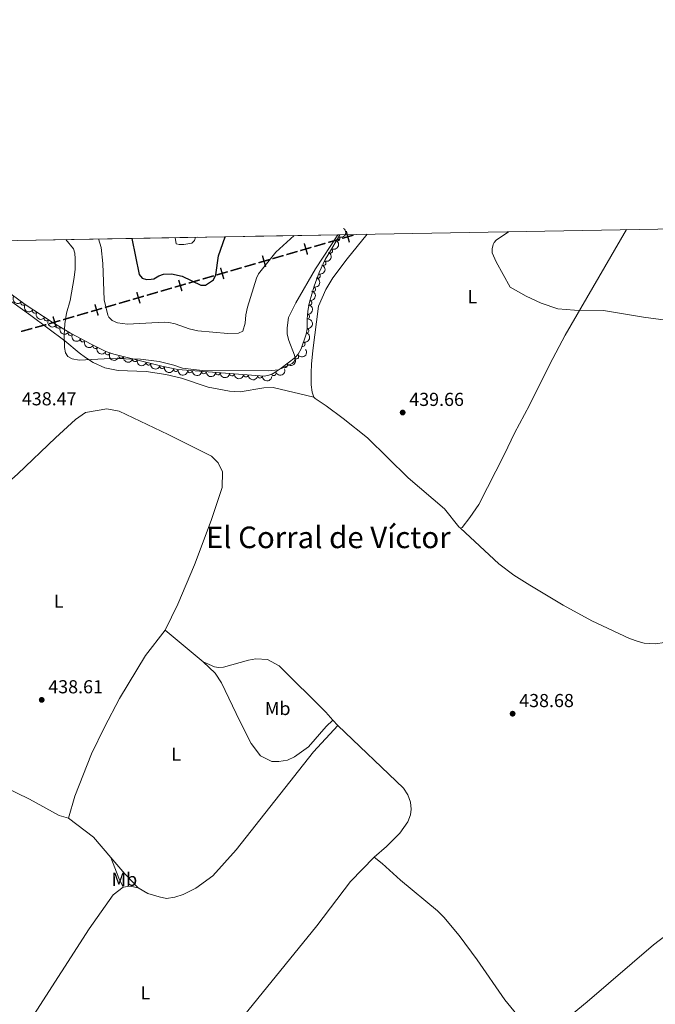
# Model space of a CAD drawing. Units: metres. Extents: x 621967 to 628918, y 683437 to 688187.
# Drawn here: x 622259 to 622597, y 687661 to 688186 of the extents above; entities that cross this region are included whole.
import ezdxf
from ezdxf.enums import TextEntityAlignment as Align

# ---------------------------------------------------------------- set-up
doc = ezdxf.new("R2010")
doc.units = ezdxf.units.M
doc.header["$MEASUREMENT"] = 0
doc.linetypes.add('DGN Style 3', pattern=[107.66343950091743, 76.9024567863696, -30.76098271454784])
for name, color, linetype, lineweight in [('Divisiones administrativas específicas', 7, 'Continuous', 5), ('Elementos auxiliares', 7, 'Continuous', 5), ('Entidades rústicas y varios', 7, 'Continuous', 5), ('Relieve y altimetría', 7, 'Continuous', 5), ('Textos de rotulación', 7, 'Continuous', 5)]:
    doc.layers.add(name, color=color, linetype=linetype, lineweight=lineweight)
doc.styles.add('Style-arial', font='arial.shx', dxfattribs={"bigfont": 'arialbig.shx'})
doc.styles.add('Style-Arial Narrow', font='txt')
doc.styles.add('Style-Times New Roman', font='txt')

# ---------------------------------------------------------------- blocks, each defined once
blk = doc.blocks.new('5PATER')
at = {"layer": 'Relieve y altimetría', "linetype": 'Continuous', "lineweight": 5}
h = blk.add_hatch(color=250, dxfattribs=at)
edge = h.paths.add_edge_path()
edge.add_ellipse((0, 0), major_axis=(-1.095731442945027, -1.110710700472634), ratio=0.9994222409660319, start_angle=0, end_angle=360)

msp = doc.modelspace()

# ---------------------------------------------------------------- linework, layer by layer
at = {"layer": 'Divisiones administrativas específicas', "color": 250, "linetype": 'Continuous', "lineweight": 5}
for points in [[(622432.9130850318, 688073.5083306367, 436.8400959604142), (622432.1929724277, 688073.2987170941, 436.8400959604142), (622434.6598645533, 688067.5073922682, 436.8400959604142), (622433.9397519492, 688067.2977787256, 436.8400959604142)], [(622410.5896863034, 688067.0103375977, 436.7733450885227), (622409.8695736993, 688066.8007240552, 436.7733450885227), (622412.3364658249, 688061.009399229, 436.7733450885227), (622411.6163532208, 688060.7997856864, 436.7733450885227)], [(622388.266287575, 688060.5123445585, 436.7065942166312), (622387.5461749709, 688060.302731016, 436.7065942166312), (622390.0130670965, 688054.51140619, 436.7065942166312), (622389.2929544924, 688054.3017926475, 436.7065942166312)], [(622365.9428888466, 688054.0143515193, 436.6398433447397), (622365.2227762425, 688053.8047379768, 436.6398433447397), (622367.6896683681, 688048.0134131508, 436.6398433447397), (622366.969555764, 688047.8037996083, 436.6398433447397)], [(622343.6194901182, 688047.5163584803, 436.5730924728482), (622342.8993775141, 688047.3067449378, 436.5730924728482), (622345.3662696397, 688041.5154201116, 436.5730924728482), (622344.6461570356, 688041.305806569, 436.5730924728482)], [(622321.2960913898, 688041.0183654411, 436.5063416009567), (622320.5759787858, 688040.8087518986, 436.5063416009567), (622323.0428709113, 688035.0174270726, 436.5063416009567), (622322.3227583072, 688034.8078135301, 436.5063416009567)], [(622298.9726926615, 688034.5203724019, 436.4395907290652), (622298.2525800574, 688034.3107588594, 436.4395907290652), (622300.7194721829, 688028.5194340334, 436.4395907290652), (622299.9993595788, 688028.3098204909, 436.4395907290652)], [(622276.6492939331, 688028.0223793627, 436.3728398571737), (622275.929181329, 688027.8127658202, 436.3728398571737), (622278.3960734545, 688022.0214409942, 436.3728398571737), (622277.6759608504, 688021.8118274517, 436.3728398571737)]]:
    msp.add_solid(points, dxfattribs=at)
at = {"layer": 'Divisiones administrativas específicas', "color": 250, "linetype": 'Continuous', "lineweight": 5, "extrusion": (-0.002756596082662023, -0.0008024021062156779, 0.9999958786559557)}
for points in [[(622420.490056437, 688065.3394586009, -1831.068396112773), (622414.4891161365, 688063.5926857163, -1831.068396112773), (622420.2804436908, 688066.0595714368, -1831.068396112773), (622414.2795033903, 688064.3127985521, -1831.068396112773)], [(622353.519562684, 688045.8454732072, -1831.068396112776), (622347.5186223835, 688044.0987003227, -1831.068396112776), (622353.3099499379, 688046.5655860432, -1831.068396112776), (622347.3090096373, 688044.8188131584, -1831.068396112776)], [(622338.637230739, 688041.5134764531, -1831.068396112777), (622332.6362904386, 688039.7667035684, -1831.068396112777), (622338.4276179929, 688042.2335892889, -1831.068396112777), (622332.4266776924, 688040.4868164044, -1831.068396112777)], [(622316.3137328214, 688035.0154813218, -1831.068396112777), (622310.3127925209, 688033.2687084371, -1831.068396112777), (622316.1041200752, 688035.7355941577, -1831.068396112777), (622310.1031797747, 688033.9888212731, -1831.068396112777)]]:
    msp.add_solid(points, dxfattribs=at)
at = {"layer": 'Divisiones administrativas específicas', "color": 250, "linetype": 'Continuous', "lineweight": 5, "extrusion": (-0.002756596082760622, -0.0008024021062443791, 0.9999958786559555)}
msp.add_solid([(622427.9312224094, 688067.505456978, -1831.068396193893), (622421.930282109, 688065.7586840932, -1831.068396193893), (622427.7216096632, 688068.2255698139, -1831.068396193893), (622421.7206693629, 688066.4787969292, -1831.068396193893)], dxfattribs=at)
at = {"layer": 'Divisiones administrativas específicas', "color": 250, "linetype": 'Continuous', "lineweight": 5, "extrusion": (-0.002756596082702942, -0.000802402105968151, 0.9999958786559558)}
for points in [[(622435.3723883821, 688069.6714553552, -1831.068395967927), (622429.3714480816, 688067.9246824707, -1831.068395967927), (622435.162775636, 688070.3915681915, -1831.068395967927), (622429.1618353355, 688068.6447953065, -1831.068395967927)], [(622331.1960647663, 688039.3474780765, -1831.068395967934), (622325.1951244659, 688037.6007051917, -1831.068395967934), (622330.9864520201, 688040.0675909126, -1831.068395967934), (622324.9855117197, 688038.3208180277, -1831.068395967934)], [(622293.9902349036, 688028.5174861909, -1831.068395967936), (622287.9892946031, 688026.7707133063, -1831.068395967936), (622293.7806221575, 688029.237599027, -1831.068395967936), (622287.7796818571, 688027.4908261421, -1831.068395967936)], [(622279.1079029588, 688024.1854894367, -1831.068395967938), (622273.1069626582, 688022.4387165521, -1831.068395967938), (622278.8982902126, 688024.9056022728, -1831.068395967938), (622272.8973499121, 688023.158829388, -1831.068395967938)]]:
    msp.add_solid(points, dxfattribs=at)
at = {"layer": 'Divisiones administrativas específicas', "color": 250, "linetype": 'Continuous', "lineweight": 5, "extrusion": (-0.002756596082521449, -0.0008024021070660391, 0.9999958786559554)}
msp.add_solid([(622405.6077244922, 688061.0074618453, -1831.068396610382), (622399.6067841918, 688059.2606889606, -1831.068396610382), (622405.3981117458, 688061.7275746812, -1831.068396610382), (622399.3971714457, 688059.9808017965, -1831.068396610382)], dxfattribs=at)
at = {"layer": 'Divisiones administrativas específicas', "color": 250, "linetype": 'Continuous', "lineweight": 5, "extrusion": (0.002756596082702941, 0.0008024021059681522, -0.9999958786559558)}
for points in [[(-622413.0488904645, 688063.1734602243, 1831.068395967929), (-622407.047950164, 688061.4266873394, 1831.068395967929), (-622412.8392777183, 688063.8935730602, 1831.068395967929), (-622406.8383374178, 688062.1468001754, 1831.068395967929)], [(-622360.9607286567, 688048.0114715848, 1831.068395967933), (-622354.9597883561, 688046.2646986999, 1831.068395967933), (-622360.7511159106, 688048.7315844208, 1831.068395967933), (-622354.75017561, 688046.984811536, 1831.068395967933)]]:
    msp.add_solid(points, dxfattribs=at)
at = {"layer": 'Divisiones administrativas específicas', "color": 250, "linetype": 'Continuous', "lineweight": 5, "extrusion": (-0.002756596082711674, -0.0008024021059706948, 0.9999958786559558)}
msp.add_solid([(622383.2842265744, 688054.5094667159, -1831.068395975115), (622377.2832862737, 688052.7626938311, -1831.068395975115), (622383.0746138282, 688055.2295795521, -1831.068395975115), (622377.0736735277, 688053.4828066671, -1831.068395975115)], dxfattribs=at)
at = {"layer": 'Divisiones administrativas específicas', "color": 250, "linetype": 'Continuous', "lineweight": 5, "extrusion": (0.002756596082521449, 0.0008024021070660369, -0.9999958786559554)}
for points in [[(-622390.725392547, 688056.675465091, 1831.068396610379), (-622384.7244522468, 688054.9286922064, 1831.068396610379), (-622390.5157798008, 688057.395577927, 1831.068396610379), (-622384.5148395004, 688055.6488050423, 1831.068396610379)], [(-622286.5490689311, 688026.3514878121, 1831.068396610372), (-622280.548128631, 688024.6047149275, 1831.068396610372), (-622286.3394561851, 688027.0716006481, 1831.068396610372), (-622280.3385158846, 688025.3248277634, 1831.068396610372)]]:
    msp.add_solid(points, dxfattribs=at)
at = {"layer": 'Divisiones administrativas específicas', "color": 250, "linetype": 'Continuous', "lineweight": 5, "extrusion": (0.002756596082633322, 0.000802402106207324, -0.9999958786559558)}
msp.add_solid([(-622398.1665585192, 688058.8414634699, 1831.068396089163), (-622392.1656182188, 688057.094690585, 1831.068396089163), (-622397.9569457732, 688059.5615763058, 1831.068396089163), (-622391.9560054727, 688057.8148034208, 1831.068396089163)], dxfattribs=at)
at = {"layer": 'Divisiones administrativas específicas', "color": 250, "linetype": 'Continuous', "lineweight": 5, "extrusion": (-0.002756596082769354, -0.0008024021062469183, 0.9999958786559555)}
msp.add_solid([(622368.4018946291, 688050.1774699611, -1831.06839620107), (622362.4009543288, 688048.4306970765, -1831.06839620107), (622368.192281883, 688050.8975827971, -1831.06839620107), (622362.1913415827, 688049.1508099124, -1831.06839620107)], dxfattribs=at)
at = {"layer": 'Divisiones administrativas específicas', "color": 250, "linetype": 'Continuous', "lineweight": 5, "extrusion": (0.002756596082711674, 0.000802402105970694, -0.9999958786559558)}
for points in [[(-622375.8430606016, 688052.3434683391, 1831.068395975115), (-622369.8421203011, 688050.5966954541, 1831.068395975115), (-622375.6334478555, 688053.0635811749, 1831.068395975115), (-622369.632507555, 688051.3168082903, 1831.068395975115)], [(-622308.8725668486, 688032.8494829453, 1831.068395975119), (-622302.8716265481, 688031.1027100604, 1831.068395975119), (-622308.6629541025, 688033.5695957813, 1831.068395975119), (-622302.662013802, 688031.8228228966, 1831.068395975119)]]:
    msp.add_solid(points, dxfattribs=at)
at = {"layer": 'Divisiones administrativas específicas', "color": 250, "linetype": 'Continuous', "lineweight": 5, "extrusion": (-0.002756596082801541, -0.0008024021059968489, 0.9999958786559555)}
msp.add_solid([(622346.0783967113, 688043.6794748303, -1831.068396049041), (622340.0774564111, 688041.9327019457, -1831.068396049041), (622345.8687839651, 688044.3995876665, -1831.068396049041), (622339.867843665, 688042.6528147815, -1831.068396049041)], dxfattribs=at)
at = {"layer": 'Divisiones administrativas específicas', "color": 250, "linetype": 'Continuous', "lineweight": 5, "extrusion": (0.00275659608280154, 0.0008024021059968527, -0.9999958786559555)}
msp.add_solid([(-622323.7548987936, 688037.1814796992, 1831.068396049042), (-622317.7539584934, 688035.4347068144, 1831.068396049042), (-622323.5452860475, 688037.9015925352, 1831.068396049042), (-622317.5443457472, 688036.1548196505, 1831.068396049042)], dxfattribs=at)
at = {"layer": 'Divisiones administrativas específicas', "color": 250, "linetype": 'Continuous', "lineweight": 5, "extrusion": (-0.002756596082530182, -0.0008024021070685817, 0.9999958786559554)}
msp.add_solid([(622301.4314008766, 688030.6834845662, -1831.068396617559), (622295.4304605762, 688028.9367116815, -1831.068396617559), (622301.2217881302, 688031.403597402, -1831.068396617559), (622295.2208478301, 688029.6568245174, -1831.068396617559)], dxfattribs=at)
at = {"layer": 'Divisiones administrativas específicas', "color": 250, "linetype": 'Continuous', "lineweight": 5, "extrusion": (-0.01503447269863135, -0.004112966013510343, -0.9998785166915258)}
msp.add_solid([(-622188.4527204452, 687975.1298112479, -12621.66943585815), (-622182.4241855588, 687973.4807911983, -12621.66943585815), (-622188.2548380394, 687975.8532354343, -12621.66943585815), (-622182.226303153, 687974.2042153847, -12621.66943585815)], dxfattribs=at)
at = {"layer": 'Divisiones administrativas específicas', "color": 250, "linetype": 'Continuous', "lineweight": 5, "extrusion": (-0.01503447269847481, -0.004112966013467516, -0.9998785166915284)}
msp.add_solid([(-622195.9281037058, 687977.1745961104, -12621.66943573127), (-622189.8995688193, 687975.5255760605, -12621.66943573127), (-622195.7302212999, 687977.8980202967, -12621.66943573127), (-622189.7016864135, 687976.2490002468, -12621.66943573127)], dxfattribs=at)
at = {"layer": 'Elementos auxiliares', "color": 250, "linetype": 'Continuous', "lineweight": 5}
msp.add_line((622168.97, 688066.9199999999, 419.91), (622429.24, 688071.51, 437.81), dxfattribs=at)
at = {"layer": 'Elementos auxiliares', "color": 250, "linetype": 'Continuous', "lineweight": 5, "flags": 128}
msp.add_lwpolyline([(621967.22, 688063.3600000001), (625400.1200000001, 688123.8900000001), (628833.02, 688186.0700000001), (628875.54, 685872.8400000001), (628918.02, 683559.6499999999), (625482.8500000001, 683497.45), (622047.71, 683436.9299999999), (622007.48, 685750.1400000001)], close=True, dxfattribs=at)
at = {"layer": 'Entidades rústicas y varios', "color": 92, "linetype": 'Continuous', "lineweight": 5}
for p, q in [((622356.27, 687843.94, 439.33), (622336.1399999999, 687860.8700000001, 438.89)), ((622428.04, 687809.9199999999, 438.98), (622425.54, 687812.76, 439.12))]:
    msp.add_line(p, q, dxfattribs=at)
at = {"layer": 'Entidades rústicas y varios', "color": 92, "linetype": 'Continuous', "lineweight": 5, "flags": 128}
for points, elevation in [([(622243.1000000001, 687780.71), (622263.75, 687770.72), (622279.49, 687762.0900000001), (622284.5800000001, 687760.6699999999)], 438.62), ([(622313.6599999999, 687723.9299999999), (622317.4299999999, 687724.3200000001), (622321.71, 687723.44)], 438.53)]:
    msp.add_lwpolyline(points, dxfattribs=dict(at, elevation=elevation))
at = {"layer": 'Entidades rústicas y varios', "color": 92, "linetype": 'Continuous', "lineweight": 5, "extrusion": (0.07033853032913016, 0.07411448359109334, 0.994766070226143), "elevation": 95179.93398871699, "flags": 128}
msp.add_lwpolyline([(22076.78061631497, -922337.479459472), (22060.20407897758, -922339.241080855), (22046.01040349563, -922337.7730630357)], dxfattribs=at)
at = {"layer": 'Entidades rústicas y varios', "color": 92, "linetype": 'Continuous', "lineweight": 5, "extrusion": (0.3743907528279689, 0.333205951703377, 0.8653354019952919), "elevation": 462524.5123758463, "flags": 128}
msp.add_lwpolyline([(100015.2290509071, -797696.8367977075), (100003.8203886745, -797696.5973690888), (99993.36975154746, -797696.956512017)], dxfattribs=at)
at = {"layer": 'Entidades rústicas y varios', "color": 92, "linetype": 'Continuous', "lineweight": 5, "extrusion": (-0.05169856085645585, -0.02530393695927797, 0.9983421104910541), "elevation": -49137.04062770704, "flags": 128}
msp.add_lwpolyline([(-344123.0028670323, 859885.8050706091), (-344128.2801769532, 859885.8050706089), (-344140.0511361979, 859886.8474805362)], dxfattribs=at)
at = {"layer": 'Entidades rústicas y varios', "color": 92, "linetype": 'Continuous', "lineweight": 5}
for points in [[(622493.51, 687915.0700000001, 439.93), (622494.4199999999, 687915.4099999999, 439.93), (622498.5700000001, 687920.76, 439.93), (622503.3400000001, 687927.8, 439.88), (622516.9299999999, 687954.5700000001, 440.02), (622522.3700000001, 687965.8300000001, 439.93), (622530.3500000001, 687980.72, 440.02), (622541.1200000001, 688002.49, 439.96), (622549.3200000001, 688017.95, 439.99), (622582.1100000001, 688074.2, 440.24)], [(622443.6799999999, 688071.76, 438.23), (622433.04, 688058.72, 438.4), (622425.46, 688048.46, 438.32), (622421.73, 688042.31, 438.32), (622417.76, 688033.3999999999, 438.38), (622414.75, 688009.8800000001, 438.41), (622414.1200000001, 688002.46, 437.55), (622413.8500000001, 687997.94, 437.43), (622413.9299999999, 687991.54, 437.35), (622414.3899999999, 687987.6400000001, 437.33), (622415.3800000001, 687984.9299999999, 437.59)], [(622415.3800000001, 687984.9299999999, 437.59), (622393.6399999999, 687990.03, 437.59), (622388.69, 687989.8500000001, 437.55), (622376.1399999999, 687987.78, 437.37), (622370.4099999999, 687988.1200000001, 437.21), (622359.0800000001, 687990.3400000001, 436.47), (622344.8400000001, 687995.1100000001, 436.74), (622336.4299999999, 687997.1000000001, 436.67), (622325.9099999999, 687998.5700000001, 436.4), (622310.9299999999, 687999.1799999999, 435.81), (622303.8800000001, 688000.53, 435.18), (622297.71, 688003.3400000001, 434.56), (622293.52, 688006, 434.1), (622290.1699999999, 688008.6100000001, 433.91), (622282.5, 688014.9299999999, 435.27), (622264.3800000001, 688028.4099999999, 437.59), (622254.28, 688035.69, 438.54)], [(622415.3800000001, 687984.9299999999, 437.59), (622416.0700000001, 687984.1799999999, 437.69), (622421.8899999999, 687980.27, 438.05), (622431.05, 687973.55, 439.04), (622443.95, 687963.21, 439.77), (622465.6000000001, 687941.9099999999, 440.26), (622485, 687925.46, 439.97), (622492.56, 687915.8500000001, 439.93), (622493.51, 687915.0700000001, 439.93)], [(622336.1399999999, 687860.8700000001, 438.89), (622342.75, 687874.6400000001, 439.06), (622351.78, 687895.6000000001, 439.15), (622360.5800000001, 687919.2, 439.33), (622366.5, 687936.73, 439.33), (622366.7, 687945.0700000001, 439.33), (622364.27, 687949.99, 439.33), (622360.8, 687953.5700000001, 439.24), (622337.6699999999, 687965.0900000001, 438.89), (622311.54, 687977.45, 438.44), (622304.95, 687978.7, 438.26), (622293.6699999999, 687976.69, 438.26), (622288.26, 687973, 438.26), (622277.55, 687963.3600000001, 438.26), (622257.44, 687944.0900000001, 438.8), (622237.21, 687926.22, 438.8), (622229.24, 687917.1400000001, 438.89), (622221.73, 687906.6599999999, 438.98), (622214.3800000001, 687893.44, 438.98), (622203.74, 687877.4099999999, 438.71), (622195.3899999999, 687866.48, 438.71), (622193.26, 687862.97, 438.68)], [(622493.51, 687915.0700000001, 439.93), (622514.03, 687896.1499999999, 439.81), (622522.02, 687890.1699999999, 439.7), (622530.4299999999, 687884.72, 439.57), (622548.25, 687874.04, 439.45), (622563.6100000001, 687865.8, 439.41), (622583.6300000001, 687856.3700000001, 439.39), (622588.3300000001, 687854.6799999999, 439.39), (622591.48, 687853.9299999999, 439.39), (622597.47, 687853.5900000001, 439.39), (622602.2, 687854.29, 439.39), (622604.53, 687855.27, 439.39), (622607.3200000001, 687857.52, 439.39), (622610.3600000001, 687861.5700000001, 439.43), (622611.5800000001, 687863.73, 439.47), (622620.3700000001, 687883.19, 439.36), (622625.56, 687894.97, 439.85)], [(622284.5800000001, 687760.6699999999, 438.62), (622287.95, 687772.3600000001, 438.71), (622296.81, 687794.8300000001, 438.71), (622303.6599999999, 687809.19, 438.71), (622311.6399999999, 687824.44, 438.71), (622325.51, 687847.31, 438.71), (622336.1399999999, 687860.8700000001, 438.89)], [(622425.54, 687812.76, 439.12), (622421.76, 687817.05, 439.33), (622396.8, 687841.76, 439.42), (622390.6599999999, 687845.0800000001, 439.42), (622384.3300000001, 687845.53, 439.42), (622380.53, 687844.8400000001, 439.42), (622367.1499999999, 687841.0700000001, 439.33), (622364.44, 687840.8800000001, 439.33), (622362.3, 687841.21, 439.33), (622356.27, 687843.94, 439.33)], [(622356.27, 687843.94, 439.33), (622362.6499999999, 687837.8700000001, 439.33), (622366.0700000001, 687832.79, 439.33), (622375.79, 687812.3500000001, 439.24), (622381.8600000001, 687800.3700000001, 439.06), (622386.8500000001, 687793.76, 438.97), (622392.99, 687790.8200000001, 438.97), (622396.5900000001, 687790.8, 438.97), (622401.27, 687791.5700000001, 439.06), (622404.99, 687793.25, 439.06), (622412.5, 687798.6499999999, 439.15), (622421.99, 687809.49, 439.06), (622425.54, 687812.76, 439.12)], [(622321.71, 687723.44, 438.53), (622326.8899999999, 687720.55, 438.62), (622332.8, 687718.6200000001, 438.53), (622336.81, 687717.77, 438.53), (622341.24, 687718.46, 438.53), (622345.6599999999, 687719.8900000001, 438.53), (622352.3999999999, 687723.3400000001, 438.53), (622361.51, 687729.8700000001, 438.44), (622373.8800000001, 687743.7, 438.53), (622415.23, 687795.95, 438.89), (622428.04, 687809.9199999999, 438.98)], [(622428.04, 687809.9199999999, 438.98), (622463.05, 687776.6300000001, 438.53), (622465.49, 687773.03, 438.53), (622466.8, 687769.0900000001, 438.53), (622467.26, 687765.3500000001, 438.53), (622466.8700000001, 687762.3700000001, 438.62), (622465.4299999999, 687758.6799999999, 438.44), (622461.26, 687752.7, 438.35), (622454, 687745.46, 438.35), (622447.51, 687739.78, 438.26)], [(622447.51, 687739.78, 438.26), (622434.8, 687726.8400000001, 438.26), (622417.01, 687703.23, 438.17), (622337.22, 687605.1000000001, 437.73), (622305.01, 687564.24, 437.55), (622273.3500000001, 687526.03, 437.55), (622269.1499999999, 687522.44, 437.73), (622265.8, 687520.81, 437.73), (622264.4099999999, 687520.8900000001, 437.81), (622261.6000000001, 687521.95, 437.81)], [(622447.51, 687739.78, 438.46), (622451.7, 687736.45, 438.55), (622461.56, 687727.6000000001, 438.64), (622481.22, 687711.1699999999, 438.5), (622484.69, 687707.8800000001, 438.5), (622492.81, 687698.1000000001, 438.46), (622502.3800000001, 687685.1499999999, 438.28), (622517.22, 687663.8700000001, 438.19), (622523.55, 687656.04, 438.19), (622527.9199999999, 687651.3800000001, 438.21), (622530.55, 687649.6400000001, 438.26), (622533.5, 687648.54, 438.28), (622536.6300000001, 687648.1400000001, 438.3), (622541.28, 687648.8600000001, 438.29), (622549.95, 687653.6699999999, 438.19), (622561.0800000001, 687662.77, 438.37), (622596.5, 687693.1100000001, 438.73), (622612.9299999999, 687705.6799999999, 438.82)], [(622210.31, 687570.47, 437.99), (622223.1799999999, 687589.6200000001, 437.99), (622295.51, 687701.5800000001, 438.35), (622308.3700000001, 687719.7, 438.62), (622313.6599999999, 687723.9299999999, 438.53)]]:
    msp.add_polyline3d(points, dxfattribs=at)
at = {"layer": 'Entidades rústicas y varios', "color": 92, "linetype": 'DGN Style 3', "lineweight": 5}
msp.add_polyline3d([(622168.97, 688066.9199999999, 419.91), (622429.24, 688071.51, 437.81), (622424.1399999999, 688062.94, 438.62), (622421.4199999999, 688058.25, 438.71), (622418.26, 688051.44, 438.71), (622415.49, 688044.1200000001, 438.71), (622413.05, 688035.5800000001, 438.67), (622412.0800000001, 688030.6799999999, 438.54), (622411.69, 688026.45, 438.53), (622411.71, 688021.44, 438.53), (622411.2, 688018.49, 438.53), (622408.6100000001, 688010.72, 438.64), (622406.99, 688007.8900000001, 438.71), (622405.3300000001, 688006.01, 438.65), (622397.97, 688000.3700000001, 438.58), (622393.6699999999, 687997.53, 438.68), (622391.3999999999, 687996.6100000001, 438.71), (622389.01, 687996.2, 438.71), (622342.74, 687999.6799999999, 438.37), (622334.3500000001, 688001.47, 438.06), (622308.71, 688007.8999999999, 436.99), (622304.47, 688009.2, 436.67), (622296.5800000001, 688013.22, 435.3), (622285.55, 688019.0900000001, 435.7), (622275.8999999999, 688024.8200000001, 436.85), (622261.3899999999, 688034.3600000001, 438.83), (622250.6300000001, 688042.3500000001, 439.24)], dxfattribs=at)
at = {"layer": 'Entidades rústicas y varios', "color": 92, "linetype": 'Continuous', "lineweight": 5, "extrusion": (-0.05794250172494108, 0.2184349063447815, 0.974129795347623)}
msp.add_arc((-778041.6649129351, -492308.0344855969, 114660.3068200175), 2.516055640060342, 45.36446333574663, 225.9090503451192, dxfattribs=at)
at = {"layer": 'Entidades rústicas y varios', "color": 92, "linetype": 'Continuous', "lineweight": 5, "extrusion": (-0.06039754410714747, 0.2177688648127261, 0.9741297953476231)}
msp.add_arc((-783676.691542415, -483740.6033376186, 112673.2817967372), 2.516055640060343, 45.36446333574664, 225.9090503451193, dxfattribs=at)
at = {"layer": 'Entidades rústicas y varios', "color": 92, "linetype": 'Continuous', "lineweight": 5}
for centre, radius, start, end in [((622427.9503472049, 688069.3810286385, 438.1135815589642), 1.250091938746999, 240.2093192186567, 59.42287363765216), ((622424.1253135072, 688062.9535657137, 438.640655115642), 1.250091938746999, 240.8542567047828, 60.06781112377823), ((622420.5295807857, 688056.3774422808, 438.71), 1.250091938746998, 246.0737537466743, 65.28730816566976), ((622417.5105684542, 688049.5146786761, 438.71), 1.250091938746998, 250.2387521544699, 69.45230657346532), ((622414.993407404, 688042.4529444745, 438.6965432345171), 1.250091938746999, 255.0207656384375, 74.23432005743298), ((622260.4095187234, 688035.1123722498, 438.9060022888319), 1.250091938746999, 144.3698724605244, 323.5834268795197), ((622412.9615348426, 688035.2335838976, 438.628212101577), 1.250091938746999, 259.7687059124393, 78.98226033143472), ((622266.6070546824, 688030.9532528897, 438.2619275737316), 1.250091938746999, 147.6421377763589, 326.8556921953542), ((622272.8335390284, 688026.8594788951, 437.4122763673314), 1.250091938746999, 147.6421377763589, 326.8556921953542), ((622411.7979285785, 688027.8331191794, 438.5303261334427), 1.250091938746999, 265.6984644113161, 84.91201883031158), ((622279.1534031357, 688022.9108770809, 436.5914225395339), 1.250091938746998, 150.2650671931213, 329.4786216121167), ((622285.5686308427, 688019.101627883, 435.826913538172), 1.250091938746998, 150.2650671931213, 329.4786216121167), ((622411.5029127125, 688020.3566699182, 438.53), 1.250091938746998, 261.1577405345333, 80.37129495352879), ((622292.1803158505, 688015.5835468271, 435.4998593871478), 1.250091938746998, 152.9449254636555, 332.158479882651), ((622409.4079608291, 688013.1755794694, 438.6220936535929), 1.250091938746998, 252.5312127164384, 71.74476713543378), ((622298.8054707281, 688012.1080067169, 435.491704843326), 1.250091938746999, 153.967059730143, 333.1806141491384), ((622305.4095025971, 688008.743214814, 436.6384125316211), 1.250091938746999, 153.967059730143, 333.1806141491384), ((622312.6851720803, 688006.923220674, 437.1051494988367), 1.250091938746999, 166.8878622723894, 346.1014166913848), ((622319.9539512289, 688005.1003560123, 437.4084877862325), 1.250091938746999, 166.8878622723894, 346.1014166913848), ((622405.994694547, 688006.5439383741, 438.6470083950525), 1.250091938746999, 218.4292643510885, 37.64281877008393), ((622327.2227303775, 688003.2774913507, 437.7118260736283), 1.250091938746999, 166.8878622723894, 346.1014166913848), ((622334.491509526, 688001.454626689, 438.0151643610241), 1.250091938746999, 166.8878622723894, 346.1014166913848), ((622341.8219244967, 687999.8958200892, 438.2908073676633), 1.250091938746999, 168.9227154943564, 348.1362699133518), ((622349.278527606, 687999.2077980365, 438.4088860505808), 1.250091938746999, 176.6650025832805, 355.878557002276), ((622356.7572039615, 687998.6453214055, 438.4638406639558), 1.250091938746999, 176.6650025832805, 355.878557002276), ((622400.0417751421, 688001.9821903515, 438.5903909550573), 1.250091938746999, 218.4292643510885, 37.64281877008393), ((622364.2358803167, 687998.0828447742, 438.5187952773308), 1.250091938746999, 176.6650025832805, 355.878557002276), ((622371.7145566721, 687997.520368143, 438.5737498907058), 1.250091938746999, 176.6650025832805, 355.878557002276), ((622379.1932330274, 687996.957891512, 438.6287045040808), 1.250091938746999, 176.6650025832805, 355.878557002276), ((622386.6719093828, 687996.3954148807, 438.6836591174558), 1.250091938746999, 176.6650025832805, 355.878557002276), ((622393.921587188, 687997.6530166089, 438.6918718423241), 1.250091938746999, 203.0282020385419, 22.24175645753736)]:
    msp.add_arc(centre, radius, start, end, dxfattribs=at)
at = {"layer": 'Entidades rústicas y varios', "color": 92, "linetype": 'Continuous', "lineweight": 5, "extrusion": (-0.07995785769628676, 0.2113714332842037, 0.974129795347623)}
msp.add_arc((-825605.7899598063, -412281.9703583853, 96095.60014077753), 2.516055640060343, 45.36446333574663, 225.9090503451193, dxfattribs=at)
at = {"layer": 'Entidades rústicas y varios', "color": 92, "linetype": 'Continuous', "lineweight": 5, "extrusion": (-0.09509837279098851, 0.2050059543245134, 0.974129795347623)}
msp.add_arc((-854165.783791943, -352776.6388959426, 82290.90451947591), 2.516055640060341, 45.36446333574663, 225.9090503451192, dxfattribs=at)
at = {"layer": 'Entidades rústicas y varios', "color": 92, "linetype": 'Continuous', "lineweight": 5, "extrusion": (-0.1118576675488707, 0.1963644673216734, 0.9741297953476229)}
msp.add_arc((-881385.3420864758, -282178.3800709001, 65912.73684043864), 2.516055640060342, 45.36446333574662, 225.9090503451192, dxfattribs=at)
at = {"layer": 'Entidades rústicas y varios', "color": 92, "linetype": 'Continuous', "lineweight": 5, "extrusion": (-0.1277273802686955, 0.1864319128950147, 0.974129795347623)}
msp.add_arc((-902340.1632600881, -210138.2750769556, 49200.01763399322), 2.516055640060343, 45.36446333574664, 225.9090503451193, dxfattribs=at)
at = {"layer": 'Entidades rústicas y varios', "color": 92, "linetype": 'Continuous', "lineweight": 5, "extrusion": (0.2231965664609882, 0.0354179973463194, 0.974129795347623)}
for centre in [(582012.0458775351, -703612.163326752, 163681.9915158713), (582006.688639053, -703617.3232920865, 163682.9531569654)]:
    msp.add_arc(centre, 2.516055640060342, 45.36446333574664, 225.9090503451193, dxfattribs=at)
at = {"layer": 'Entidades rústicas y varios', "color": 92, "linetype": 'Continuous', "lineweight": 5, "extrusion": (0.2208109725308247, 0.0481004805172424, 0.974129795347623)}
for centre in [(539817.0890110432, -734837.2338900061, 170925.0272506339), (539811.7637705824, -734842.5035303015, 170925.3775436457)]:
    msp.add_arc(centre, 2.516055640060342, 45.36446333574666, 225.9090503451193, dxfattribs=at)
at = {"layer": 'Entidades rústicas y varios', "color": 92, "linetype": 'Continuous', "lineweight": 5, "extrusion": (-0.1463040720948484, 0.1722389627943215, 0.9741297953476229)}
msp.add_arc((-919802.3179033445, -118200.5204141509, 27871.19435951172), 2.516055640060341, 45.36446333574665, 225.9090503451193, dxfattribs=at)
at = {"layer": 'Entidades rústicas y varios', "color": 92, "linetype": 'Continuous', "lineweight": 5, "extrusion": (-0.1322091158137012, 0.1832809087487226, 0.9741297953476229)}
msp.add_arc((-907296.7350047755, -188758.0366705125, 44239.89598428657), 2.516055640060341, 45.36446333574666, 225.9090503451193, dxfattribs=at)
at = {"layer": 'Entidades rústicas y varios', "color": 92, "linetype": 'Continuous', "lineweight": 5, "extrusion": (0.2183784257314605, 0.05815500830579617, 0.9741297953476229)}
for centre in [(504714.7545164265, -758141.9985892563, 176329.805804823), (504709.4226899993, -758147.2552680615, 176330.2404942346)]:
    msp.add_arc(centre, 2.516055640060342, 45.36446333574664, 225.9090503451193, dxfattribs=at)
at = {"layer": 'Entidades rústicas y varios', "color": 92, "linetype": 'Continuous', "lineweight": 5, "extrusion": (0.2154205464165743, 0.06830175691431982, 0.9741297953476229)}
msp.add_arc((467758.7177518494, -780310.6776989888, 181471.6171533964), 2.516055640060342, 45.36446333574663, 225.9090503451192, dxfattribs=at)
at = {"layer": 'Entidades rústicas y varios', "color": 92, "linetype": 'Continuous', "lineweight": 5, "extrusion": (-0.1032225642169831, 0.2010379169521735, 0.9741297953476231)}
msp.add_arc((-867948.253785356, -319183.4694109221, 74497.50453139769), 2.516055640060342, 45.36446333574663, 225.9090503451193, dxfattribs=at)
at = {"layer": 'Entidades rústicas y varios', "color": 92, "linetype": 'Continuous', "lineweight": 5, "extrusion": (0.2141678563926131, 0.07213370297018787, 0.9741297953476231)}
for centre in [(453387.7574187529, -788319.9055823105, 183329.67679693), (453382.4606909922, -788324.6968800325, 183331.965495505)]:
    msp.add_arc(centre, 2.516055640060343, 45.36446333574664, 225.9090503451193, dxfattribs=at)
at = {"layer": 'Entidades rústicas y varios', "color": 92, "linetype": 'Continuous', "lineweight": 5, "extrusion": (0.02724281338865032, 0.2243411931292811, 0.974129795347623)}
for centre in [(-534931.0639133845, -738313.0813143663, 171731.7875432632), (-534925.7043213531, -738307.9837267466, 171730.5468282613)]:
    msp.add_arc(centre, 2.516055640060341, 45.36446333574663, 225.9090503451193, dxfattribs=at)
at = {"layer": 'Entidades rústicas y varios', "color": 92, "linetype": 'Continuous', "lineweight": 5, "extrusion": (0.1926157568084294, 0.1181960745757414, 0.9741297953476231)}
for centre in [(260921.5087206123, -867122.9935848312, 201612.9326907664), (260916.1533614065, -867128.0313801824, 201614.4128075795), (260910.7980022008, -867133.0691755333, 201615.8929243926), (260905.442642995, -867138.1069708844, 201617.3730412057)]:
    msp.add_arc(centre, 2.516055640060342, 45.36446333574663, 225.9090503451193, dxfattribs=at)
at = {"layer": 'Entidades rústicas y varios', "color": 92, "linetype": 'Continuous', "lineweight": 5, "extrusion": (0.1882974577135937, 0.1249608308014779, 0.974129795347623)}
msp.add_arc((229124.5208978095, -875620.7960684686, 203585.5627141377), 2.516055640060342, 45.36446333574665, 225.9090503451193, dxfattribs=at)
at = {"layer": 'Entidades rústicas y varios', "color": 92, "linetype": 'Continuous', "lineweight": 5, "extrusion": (0.1697465298050587, 0.1491886638962175, 0.9741297953476231)}
for centre in [(105922.8230427786, -897711.6849227985, 208710.5691976517), (105917.4634419077, -897716.7828946267, 208711.8082947998), (105912.103841037, -897721.8808664549, 208713.0473919478), (105906.7442401661, -897726.9788382831, 208714.2864890959), (105901.3846392953, -897732.0768101113, 208715.5255862439), (105896.0250384245, -897737.1747819396, 208716.764683392)]:
    msp.add_arc(centre, 2.516055640060342, 45.36446333574667, 225.9090503451193, dxfattribs=at)
at = {"layer": 'Entidades rústicas y varios', "color": 92, "linetype": 'Continuous', "lineweight": 5, "extrusion": (0.0858437234101512, 0.2090502259436226, 0.974129795347623)}
msp.add_arc((-314403.9391461352, -850172.5309252322, 197682.2084014491), 2.516055640060342, 45.36446333574664, 225.9090503451193, dxfattribs=at)
at = {"layer": 'Relieve y altimetría', "color": 30, "linetype": 'Continuous', "lineweight": 5, "flags": 128}
for points, elevation in [([(622519.0800000001, 688073.0900000001), (622512.5, 688068.52), (622511.44, 688067.27), (622511, 688066.31), (622510.45, 688063.8900000001), (622510.47, 688061.76), (622512.5700000001, 688057.02), (622520.01, 688043.6300000001), (622528.52, 688038.8300000001), (622536.52, 688035), (622545.45, 688032.05), (622554.3899999999, 688031.24), (622569.79, 688031.1499999999), (622591.05, 688027.5800000001), (622602.9299999999, 688026.05)], 440), ([(622283.06, 688068.9299999999), (622287.25, 688064), (622287.97, 688061.6100000001), (622288.0800000001, 688058.69), (622288.05, 688053.1499999999), (622287.6100000001, 688048.6300000001), (622285.3800000001, 688036.51), (622283.45, 688029.69), (622282.53, 688023.95), (622282.19, 688017.96), (622282.44, 688011.3500000001), (622282.9199999999, 688008.6400000001), (622284.24, 688006.5700000001), (622286.4099999999, 688005.3300000001), (622290.1499999999, 688004.5700000001), (622306.8700000001, 688005.54), (622322.95, 688005.27), (622332.81, 688003.8600000001), (622340.6100000001, 688001.97), (622345.3899999999, 688000.4299999999), (622355.8700000001, 687999.1699999999), (622391.01, 687998.96), (622396.5700000001, 687999.5), (622403.81, 688002.8700000001), (622404.8200000001, 688003.8800000001), (622405.3200000001, 688005.28), (622404.95, 688007.3999999999), (622401.9199999999, 688015.0700000001), (622401.0900000001, 688018.54), (622401.1200000001, 688021.8800000001), (622401.8800000001, 688027.3300000001), (622405.76, 688035.2), (622416.21, 688053.3300000001), (622428.06, 688071.49)], 435), ([(622300.48, 688069.24), (622301.95, 688064.6699999999), (622302.8899999999, 688056.1400000001), (622303.46, 688036.8), (622305.5900000001, 688028.5700000001), (622306.03, 688027.5900000001), (622307.81, 688025.8400000001), (622310.71, 688024.6100000001), (622316.04, 688023.8200000001), (622335.48, 688024.94), (622337.97, 688024.75), (622341.3600000001, 688023.9299999999), (622348.8600000001, 688021.3800000001), (622353.55, 688020.24), (622369.4299999999, 688018.8), (622375.0800000001, 688019.1100000001), (622377.4299999999, 688020.04), (622378.74, 688024.3800000001), (622379.1100000001, 688028.79), (622379.99, 688032.9199999999), (622384.81, 688048.4099999999), (622385.8899999999, 688050.6799999999), (622395.1399999999, 688062.19), (622404.8, 688071.0800000001)], 430), ([(622341.3300000001, 688069.96), (622341.97, 688066.6699999999), (622343.52, 688066.25), (622346.02, 688066.26), (622350.3400000001, 688066.95), (622351.6300000001, 688068.44), (622352.28, 688070.1499999999)], 420)]:
    msp.add_lwpolyline(points, dxfattribs=dict(at, elevation=elevation))
at = {"layer": 'Relieve y altimetría', "color": 30, "linetype": 'Continuous', "lineweight": 25, "elevation": 425, "flags": 128}
msp.add_lwpolyline([(622318.3200000001, 688069.55), (622322.27, 688050.22), (622323.8400000001, 688048.28), (622326.1300000001, 688047.72), (622328.6300000001, 688047.77), (622329.94, 688048.0700000001), (622332.78, 688049.5900000001), (622335.1499999999, 688050.4199999999), (622339.3800000001, 688050.5800000001), (622345.1000000001, 688049.47), (622355.1100000001, 688044.6599999999), (622357.6100000001, 688044.7), (622361.78, 688047.3999999999), (622363.0700000001, 688050.0900000001), (622364.45, 688060.1599999999), (622368.03, 688070.4299999999)], dxfattribs=at)

# ---------------------------------------------------------------- block references
at = {"layer": 'Relieve y altimetría', "color": 250, "linetype": 'Continuous', "lineweight": 5}
for p in [(622462.7, 687976.76, 439.66), (622270.25, 687823.6400000001, 438.61), (622521.31, 687816.29, 438.68)]:
    msp.add_blockref('5PATER', p, dxfattribs=at)

# ---------------------------------------------------------------- texts
at = {"layer": 'Entidades rústicas y varios', "color": 92, "linetype": 'Continuous', "lineweight": 5, "style": 'Style-Arial Narrow'}
for s, p in [('L', (622499.8811652174, 688038.48001, 439.77)), ('L', (622279.2611652175, 687876.2400100001, 438.78)), ('Mb', (622396.0698759679, 687819.0600099999, 439.3)), ('L', (622341.9511652174, 687794.71001, 438.87)), ('Mb', (622314.3398759679, 687728.0600099999, 438.63)), ('L', (622325.4811652175, 687667.5500099999, 438.12))]:
    msp.add_text(s, height=7.000020000000001, dxfattribs=at).set_placement(p, align=Align.MIDDLE_CENTER)
at = {"layer": 'Textos de rotulación', "color": 250, "linetype": 'Continuous', "lineweight": 5, "style": 'Style-arial'}
for s, p in [('438.47', (622259.6699999999, 687980.5800000001, 438.47)), ('439.66', (622466.2, 687980.26, 439.66)), ('438.61', (622273.75, 687827.1400000001, 438.61)), ('438.68', (622524.81, 687819.79, 438.68))]:
    msp.add_text(s, height=7.000020000000001, dxfattribs=at).set_placement(p)
at = {"layer": 'Textos de rotulación', "color": 250, "linetype": 'Continuous', "lineweight": 5, "style": 'Style-Times New Roman'}
msp.add_text('El Corral de Víctor', height=11.50002, dxfattribs=at).set_placement((622423.0120280616, 687910.2400100001, 439.83), align=Align.MIDDLE_CENTER)

doc.saveas('drawing.dxf')
